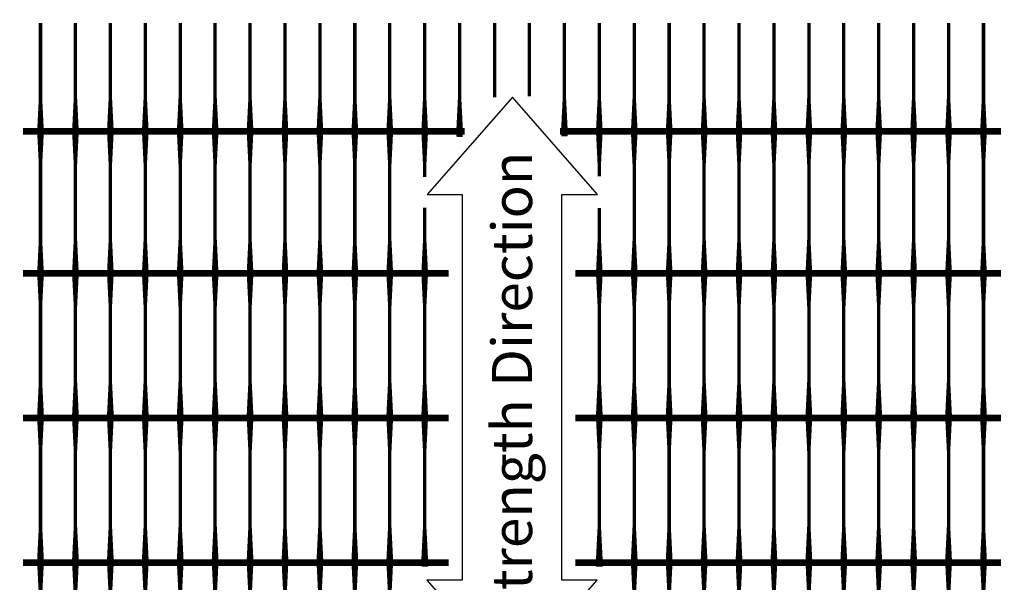
# Model space of a CAD drawing. Extents: x -28 to 149, y -61 to 20.
# Drawn here: x 95 to 98, y -19 to -17 of the extents above; entities that cross this region are included whole.
import ezdxf
from ezdxf.enums import TextEntityAlignment as Align

# ---------------------------------------------------------------- set-up
doc = ezdxf.new("R2010")
doc.units = 0
doc.header["$MEASUREMENT"] = 0
doc.layers.add('GEN-002', color=2, linetype='Continuous')
doc.layers.add('GEN-TXT', color=7, linetype='Continuous')
doc.styles.add('Arial-L120', font='ARIAL.TTF', dxfattribs={"height": 0.12})

msp = doc.modelspace()

# ---------------------------------------------------------------- linework, layer by layer
at = {"layer": 'GEN-002', "flags": 128}
for points in [[(95.54956, -17.52835, 0.02, 0.01, 0), (95.54956, -17.42835, 0.01, 0.01, 0), (95.54956, -17.20568, 0.01, 0.01, 0)], [(95.65372, -17.52835, 0.02, 0.01, 0), (95.65372, -17.42835, 0.01, 0.01, 0), (95.65372, -17.20568, 0.01, 0.01, 0)], [(95.75789, -17.52835, 0.02, 0.01, 0), (95.75789, -17.42835, 0.01, 0.01, 0), (95.75789, -17.20568, 0.01, 0.01, 0)], [(95.86206, -17.52835, 0.02, 0.01, 0), (95.86206, -17.42835, 0.01, 0.01, 0), (95.86206, -17.20568, 0.01, 0.01, 0)], [(95.96622, -17.52835, 0.02, 0.01, 0), (95.96622, -17.42835, 0.01, 0.01, 0), (95.96622, -17.20568, 0.01, 0.01, 0)], [(96.07039, -17.52835, 0.02, 0.01, 0), (96.07039, -17.42835, 0.01, 0.01, 0), (96.07039, -17.20568, 0.01, 0.01, 0)], [(96.17456, -17.52835, 0.02, 0.01, 0), (96.17456, -17.42835, 0.01, 0.01, 0), (96.17456, -17.20568, 0.01, 0.01, 0)], [(96.27872, -17.52835, 0.02, 0.01, 0), (96.27872, -17.42835, 0.01, 0.01, 0), (96.27872, -17.20568, 0.01, 0.01, 0)], [(96.38289, -17.52835, 0.02, 0.01, 0), (96.38289, -17.42835, 0.01, 0.01, 0), (96.38289, -17.20568, 0.01, 0.01, 0)], [(96.48706, -17.52835, 0.02, 0.01, 0), (96.48706, -17.42835, 0.01, 0.01, 0), (96.48706, -17.20568, 0.01, 0.01, 0)], [(96.59122, -17.52835, 0.02, 0.01, 0), (96.59122, -17.42835, 0.01, 0.01, 0), (96.59122, -17.20568, 0.01, 0.01, 0)], [(96.69539, -17.52835, 0.02, 0.01, 0), (96.69539, -17.42835, 0.01, 0.01, 0), (96.69539, -17.20568, 0.01, 0.01, 0)], [(96.79956, -17.52835, 0.02, 0.01, 0), (96.79956, -17.42835, 0.01, 0.01, 0), (96.79956, -17.20568, 0.01, 0.01, 0)], [(97.11206, -17.52835, 0.02, 0.01, 0), (97.11206, -17.42835, 0.01, 0.01, 0), (97.11206, -17.20568, 0.01, 0.01, 0)], [(97.21622, -17.52835, 0.02, 0.01, 0), (97.21622, -17.42835, 0.01, 0.01, 0), (97.21622, -17.20568, 0.01, 0.01, 0)], [(97.32039, -17.52835, 0.02, 0.01, 0), (97.32039, -17.42835, 0.01, 0.01, 0), (97.32039, -17.20568, 0.01, 0.01, 0)], [(97.42456, -17.52835, 0.02, 0.01, 0), (97.42456, -17.42835, 0.01, 0.01, 0), (97.42456, -17.20568, 0.01, 0.01, 0)], [(97.52872, -17.52835, 0.02, 0.01, 0), (97.52872, -17.42835, 0.01, 0.01, 0), (97.52872, -17.20568, 0.01, 0.01, 0)], [(97.63289, -17.52835, 0.02, 0.01, 0), (97.63289, -17.42835, 0.01, 0.01, 0), (97.63289, -17.20568, 0.01, 0.01, 0)], [(97.73706, -17.52835, 0.02, 0.01, 0), (97.73706, -17.42835, 0.01, 0.01, 0), (97.73706, -17.20568, 0.01, 0.01, 0)], [(97.84122, -17.52835, 0.02, 0.01, 0), (97.84122, -17.42835, 0.01, 0.01, 0), (97.84122, -17.20568, 0.01, 0.01, 0)], [(97.94539, -17.52835, 0.02, 0.01, 0), (97.94539, -17.42835, 0.01, 0.01, 0), (97.94539, -17.20568, 0.01, 0.01, 0)], [(98.04956, -17.52835, 0.02, 0.01, 0), (98.04956, -17.42835, 0.01, 0.01, 0), (98.04956, -17.20568, 0.01, 0.01, 0)], [(98.15372, -17.52835, 0.02, 0.01, 0), (98.15372, -17.42835, 0.01, 0.01, 0), (98.15372, -17.20568, 0.01, 0.01, 0)], [(98.25789, -17.52835, 0.02, 0.01, 0), (98.25789, -17.42835, 0.01, 0.01, 0), (98.25789, -17.20568, 0.01, 0.01, 0)], [(98.36206, -17.52835, 0.02, 0.01, 0), (98.36206, -17.42835, 0.01, 0.01, 0), (98.36206, -17.20568, 0.01, 0.01, 0)], [(95.54956, -17.95133, 0.02, 0.01, 0), (95.54956, -17.85133, 0.01, 0.01, 0), (95.54956, -17.62835, 0.01, 0.02, 0), (95.54956, -17.52835, 0.02, 0.02, 0)], [(95.65372, -17.95133, 0.02, 0.01, 0), (95.65372, -17.85133, 0.01, 0.01, 0), (95.65372, -17.62835, 0.01, 0.02, 0), (95.65372, -17.52835, 0.02, 0.02, 0)], [(95.75789, -17.95133, 0.02, 0.01, 0), (95.75789, -17.85133, 0.01, 0.01, 0), (95.75789, -17.62835, 0.01, 0.02, 0), (95.75789, -17.52835, 0.02, 0.02, 0)], [(95.86206, -17.95133, 0.02, 0.01, 0), (95.86206, -17.85133, 0.01, 0.01, 0), (95.86206, -17.62835, 0.01, 0.02, 0), (95.86206, -17.52835, 0.02, 0.02, 0)], [(95.96622, -17.95133, 0.02, 0.01, 0), (95.96622, -17.85133, 0.01, 0.01, 0), (95.96622, -17.62835, 0.01, 0.02, 0), (95.96622, -17.52835, 0.02, 0.02, 0)], [(96.07039, -17.95133, 0.02, 0.01, 0), (96.07039, -17.85133, 0.01, 0.01, 0), (96.07039, -17.62835, 0.01, 0.02, 0), (96.07039, -17.52835, 0.02, 0.02, 0)], [(96.17456, -17.95133, 0.02, 0.01, 0), (96.17456, -17.85133, 0.01, 0.01, 0), (96.17456, -17.62835, 0.01, 0.02, 0), (96.17456, -17.52835, 0.02, 0.02, 0)], [(96.27872, -17.95133, 0.02, 0.01, 0), (96.27872, -17.85133, 0.01, 0.01, 0), (96.27872, -17.62835, 0.01, 0.02, 0), (96.27872, -17.52835, 0.02, 0.02, 0)], [(96.38289, -17.95133, 0.02, 0.01, 0), (96.38289, -17.85133, 0.01, 0.01, 0), (96.38289, -17.62835, 0.01, 0.02, 0), (96.38289, -17.52835, 0.02, 0.02, 0)], [(96.48706, -17.95133, 0.02, 0.01, 0), (96.48706, -17.85133, 0.01, 0.01, 0), (96.48706, -17.62835, 0.01, 0.02, 0), (96.48706, -17.52835, 0.02, 0.02, 0)], [(96.59122, -17.95133, 0.02, 0.01, 0), (96.59122, -17.85133, 0.01, 0.01, 0), (96.59122, -17.62835, 0.01, 0.02, 0), (96.59122, -17.52835, 0.02, 0.02, 0)], [(96.69539, -17.66401, 0.01, 0.01, 0), (96.69539, -17.62835, 0.01, 0.02, 0), (96.69539, -17.52835, 0.02, 0.02, 0)], [(96.79956, -17.54529, 0.01831, 0.02, 0), (96.79956, -17.52835, 0.02, 0.02, 0)], [(97.11206, -17.54334, 0.0185, 0.02, 0), (97.11206, -17.52835, 0.02, 0.02, 0)], [(97.21622, -17.6624, 0.01, 0.01, 0), (97.21622, -17.62835, 0.01, 0.02, 0), (97.21622, -17.52835, 0.02, 0.02, 0)], [(97.32039, -17.95133, 0.02, 0.01, 0), (97.32039, -17.85133, 0.01, 0.01, 0), (97.32039, -17.62835, 0.01, 0.02, 0), (97.32039, -17.52835, 0.02, 0.02, 0)], [(97.42456, -17.95133, 0.02, 0.01, 0), (97.42456, -17.85133, 0.01, 0.01, 0), (97.42456, -17.62835, 0.01, 0.02, 0), (97.42456, -17.52835, 0.02, 0.02, 0)], [(97.52872, -17.95133, 0.02, 0.01, 0), (97.52872, -17.85133, 0.01, 0.01, 0), (97.52872, -17.62835, 0.01, 0.02, 0), (97.52872, -17.52835, 0.02, 0.02, 0)], [(97.63289, -17.95133, 0.02, 0.01, 0), (97.63289, -17.85133, 0.01, 0.01, 0), (97.63289, -17.62835, 0.01, 0.02, 0), (97.63289, -17.52835, 0.02, 0.02, 0)], [(97.73706, -17.95133, 0.02, 0.01, 0), (97.73706, -17.85133, 0.01, 0.01, 0), (97.73706, -17.62835, 0.01, 0.02, 0), (97.73706, -17.52835, 0.02, 0.02, 0)], [(97.84122, -17.95133, 0.02, 0.01, 0), (97.84122, -17.85133, 0.01, 0.01, 0), (97.84122, -17.62835, 0.01, 0.02, 0), (97.84122, -17.52835, 0.02, 0.02, 0)], [(97.94539, -17.95133, 0.02, 0.01, 0), (97.94539, -17.85133, 0.01, 0.01, 0), (97.94539, -17.62835, 0.01, 0.02, 0), (97.94539, -17.52835, 0.02, 0.02, 0)], [(98.04956, -17.95133, 0.02, 0.01, 0), (98.04956, -17.85133, 0.01, 0.01, 0), (98.04956, -17.62835, 0.01, 0.02, 0), (98.04956, -17.52835, 0.02, 0.02, 0)], [(98.15372, -17.95133, 0.02, 0.01, 0), (98.15372, -17.85133, 0.01, 0.01, 0), (98.15372, -17.62835, 0.01, 0.02, 0), (98.15372, -17.52835, 0.02, 0.02, 0)], [(98.25789, -17.95133, 0.02, 0.01, 0), (98.25789, -17.85133, 0.01, 0.01, 0), (98.25789, -17.62835, 0.01, 0.02, 0), (98.25789, -17.52835, 0.02, 0.02, 0)], [(98.36206, -17.95133, 0.02, 0.01, 0), (98.36206, -17.85133, 0.01, 0.01, 0), (98.36206, -17.62835, 0.01, 0.02, 0), (98.36206, -17.52835, 0.02, 0.02, 0)], [(96.69539, -17.95133, 0.02, 0.01, 0), (96.69539, -17.85133, 0.01, 0.01, 0), (96.69539, -17.75621, 0.01, 0.01, 0)], [(97.21622, -17.95133, 0.02, 0.01, 0), (97.21622, -17.85133, 0.01, 0.01, 0), (97.21622, -17.75657, 0.01, 0.01, 0)], [(95.54956, -18.37431, 0.02, 0.01, 0), (95.54956, -18.27431, 0.01, 0.01, 0), (95.54956, -18.05133, 0.01, 0.02, 0), (95.54956, -17.95133, 0.02, 0.02, 0)], [(95.65372, -18.37431, 0.02, 0.01, 0), (95.65372, -18.27431, 0.01, 0.01, 0), (95.65372, -18.05133, 0.01, 0.02, 0), (95.65372, -17.95133, 0.02, 0.02, 0)], [(95.75789, -18.37431, 0.02, 0.01, 0), (95.75789, -18.27431, 0.01, 0.01, 0), (95.75789, -18.05133, 0.01, 0.02, 0), (95.75789, -17.95133, 0.02, 0.02, 0)], [(95.86206, -18.37431, 0.02, 0.01, 0), (95.86206, -18.27431, 0.01, 0.01, 0), (95.86206, -18.05133, 0.01, 0.02, 0), (95.86206, -17.95133, 0.02, 0.02, 0)], [(95.96622, -18.37431, 0.02, 0.01, 0), (95.96622, -18.27431, 0.01, 0.01, 0), (95.96622, -18.05133, 0.01, 0.02, 0), (95.96622, -17.95133, 0.02, 0.02, 0)], [(96.07039, -18.37431, 0.02, 0.01, 0), (96.07039, -18.27431, 0.01, 0.01, 0), (96.07039, -18.05133, 0.01, 0.02, 0), (96.07039, -17.95133, 0.02, 0.02, 0)], [(96.17456, -18.37431, 0.02, 0.01, 0), (96.17456, -18.27431, 0.01, 0.01, 0), (96.17456, -18.05133, 0.01, 0.02, 0), (96.17456, -17.95133, 0.02, 0.02, 0)], [(96.27872, -18.37431, 0.02, 0.01, 0), (96.27872, -18.27431, 0.01, 0.01, 0), (96.27872, -18.05133, 0.01, 0.02, 0), (96.27872, -17.95133, 0.02, 0.02, 0)], [(96.38289, -18.37431, 0.02, 0.01, 0), (96.38289, -18.27431, 0.01, 0.01, 0), (96.38289, -18.05133, 0.01, 0.02, 0), (96.38289, -17.95133, 0.02, 0.02, 0)], [(96.48706, -18.37431, 0.02, 0.01, 0), (96.48706, -18.27431, 0.01, 0.01, 0), (96.48706, -18.05133, 0.01, 0.02, 0), (96.48706, -17.95133, 0.02, 0.02, 0)], [(96.59122, -18.37431, 0.02, 0.01, 0), (96.59122, -18.27431, 0.01, 0.01, 0), (96.59122, -18.05133, 0.01, 0.02, 0), (96.59122, -17.95133, 0.02, 0.02, 0)], [(96.69539, -18.37431, 0.02, 0.01, 0), (96.69539, -18.27431, 0.01, 0.01, 0), (96.69539, -18.05133, 0.01, 0.02, 0), (96.69539, -17.95133, 0.02, 0.02, 0)], [(97.21622, -18.37431, 0.02, 0.01, 0), (97.21622, -18.27431, 0.01, 0.01, 0), (97.21622, -18.05133, 0.01, 0.02, 0), (97.21622, -17.95133, 0.02, 0.02, 0)], [(97.32039, -18.37431, 0.02, 0.01, 0), (97.32039, -18.27431, 0.01, 0.01, 0), (97.32039, -18.05133, 0.01, 0.02, 0), (97.32039, -17.95133, 0.02, 0.02, 0)], [(97.42456, -18.37431, 0.02, 0.01, 0), (97.42456, -18.27431, 0.01, 0.01, 0), (97.42456, -18.05133, 0.01, 0.02, 0), (97.42456, -17.95133, 0.02, 0.02, 0)], [(97.52872, -18.37431, 0.02, 0.01, 0), (97.52872, -18.27431, 0.01, 0.01, 0), (97.52872, -18.05133, 0.01, 0.02, 0), (97.52872, -17.95133, 0.02, 0.02, 0)], [(97.63289, -18.37431, 0.02, 0.01, 0), (97.63289, -18.27431, 0.01, 0.01, 0), (97.63289, -18.05133, 0.01, 0.02, 0), (97.63289, -17.95133, 0.02, 0.02, 0)], [(97.73706, -18.37431, 0.02, 0.01, 0), (97.73706, -18.27431, 0.01, 0.01, 0), (97.73706, -18.05133, 0.01, 0.02, 0), (97.73706, -17.95133, 0.02, 0.02, 0)], [(97.84122, -18.37431, 0.02, 0.01, 0), (97.84122, -18.27431, 0.01, 0.01, 0), (97.84122, -18.05133, 0.01, 0.02, 0), (97.84122, -17.95133, 0.02, 0.02, 0)], [(97.94539, -18.37431, 0.02, 0.01, 0), (97.94539, -18.27431, 0.01, 0.01, 0), (97.94539, -18.05133, 0.01, 0.02, 0), (97.94539, -17.95133, 0.02, 0.02, 0)], [(98.04956, -18.37431, 0.02, 0.01, 0), (98.04956, -18.27431, 0.01, 0.01, 0), (98.04956, -18.05133, 0.01, 0.02, 0), (98.04956, -17.95133, 0.02, 0.02, 0)], [(98.15372, -18.37431, 0.02, 0.01, 0), (98.15372, -18.27431, 0.01, 0.01, 0), (98.15372, -18.05133, 0.01, 0.02, 0), (98.15372, -17.95133, 0.02, 0.02, 0)], [(98.25789, -18.37431, 0.02, 0.01, 0), (98.25789, -18.27431, 0.01, 0.01, 0), (98.25789, -18.05133, 0.01, 0.02, 0), (98.25789, -17.95133, 0.02, 0.02, 0)], [(98.36206, -18.37431, 0.02, 0.01, 0), (98.36206, -18.27431, 0.01, 0.01, 0), (98.36206, -18.05133, 0.01, 0.02, 0), (98.36206, -17.95133, 0.02, 0.02, 0)], [(95.54956, -18.80542, 0.02, 0.01, 0), (95.54956, -18.70542, 0.01, 0.01, 0), (95.54956, -18.48244, 0.01, 0.02, 0), (95.54956, -18.38244, 0.02, 0.02, 0)], [(95.65372, -18.80542, 0.02, 0.01, 0), (95.65372, -18.70542, 0.01, 0.01, 0), (95.65372, -18.48244, 0.01, 0.02, 0), (95.65372, -18.38244, 0.02, 0.02, 0)], [(95.75789, -18.80542, 0.02, 0.01, 0), (95.75789, -18.70542, 0.01, 0.01, 0), (95.75789, -18.48244, 0.01, 0.02, 0), (95.75789, -18.38244, 0.02, 0.02, 0)], [(95.86206, -18.80542, 0.02, 0.01, 0), (95.86206, -18.70542, 0.01, 0.01, 0), (95.86206, -18.48244, 0.01, 0.02, 0), (95.86206, -18.38244, 0.02, 0.02, 0)], [(95.96622, -18.80542, 0.02, 0.01, 0), (95.96622, -18.70542, 0.01, 0.01, 0), (95.96622, -18.48244, 0.01, 0.02, 0), (95.96622, -18.38244, 0.02, 0.02, 0)], [(96.07039, -18.80542, 0.02, 0.01, 0), (96.07039, -18.70542, 0.01, 0.01, 0), (96.07039, -18.48244, 0.01, 0.02, 0), (96.07039, -18.38244, 0.02, 0.02, 0)], [(96.17456, -18.80542, 0.02, 0.01, 0), (96.17456, -18.70542, 0.01, 0.01, 0), (96.17456, -18.48244, 0.01, 0.02, 0), (96.17456, -18.38244, 0.02, 0.02, 0)], [(96.27872, -18.80542, 0.02, 0.01, 0), (96.27872, -18.70542, 0.01, 0.01, 0), (96.27872, -18.48244, 0.01, 0.02, 0), (96.27872, -18.38244, 0.02, 0.02, 0)], [(96.38289, -18.80542, 0.02, 0.01, 0), (96.38289, -18.70542, 0.01, 0.01, 0), (96.38289, -18.48244, 0.01, 0.02, 0), (96.38289, -18.38244, 0.02, 0.02, 0)], [(96.48706, -18.80542, 0.02, 0.01, 0), (96.48706, -18.70542, 0.01, 0.01, 0), (96.48706, -18.48244, 0.01, 0.02, 0), (96.48706, -18.38244, 0.02, 0.02, 0)], [(96.59122, -18.80542, 0.02, 0.01, 0), (96.59122, -18.70542, 0.01, 0.01, 0), (96.59122, -18.48244, 0.01, 0.02, 0), (96.59122, -18.38244, 0.02, 0.02, 0)], [(96.69539, -18.80542, 0.02, 0.01, 0), (96.69539, -18.70542, 0.01, 0.01, 0), (96.69539, -18.48244, 0.01, 0.02, 0), (96.69539, -18.38244, 0.02, 0.02, 0)], [(97.21622, -18.80542, 0.02, 0.01, 0), (97.21622, -18.70542, 0.01, 0.01, 0), (97.21622, -18.48244, 0.01, 0.02, 0), (97.21622, -18.38244, 0.02, 0.02, 0)], [(97.32039, -18.80542, 0.02, 0.01, 0), (97.32039, -18.70542, 0.01, 0.01, 0), (97.32039, -18.48244, 0.01, 0.02, 0), (97.32039, -18.38244, 0.02, 0.02, 0)], [(97.42456, -18.80542, 0.02, 0.01, 0), (97.42456, -18.70542, 0.01, 0.01, 0), (97.42456, -18.48244, 0.01, 0.02, 0), (97.42456, -18.38244, 0.02, 0.02, 0)], [(97.52872, -18.80542, 0.02, 0.01, 0), (97.52872, -18.70542, 0.01, 0.01, 0), (97.52872, -18.48244, 0.01, 0.02, 0), (97.52872, -18.38244, 0.02, 0.02, 0)], [(97.63289, -18.80542, 0.02, 0.01, 0), (97.63289, -18.70542, 0.01, 0.01, 0), (97.63289, -18.48244, 0.01, 0.02, 0), (97.63289, -18.38244, 0.02, 0.02, 0)], [(97.73706, -18.80542, 0.02, 0.01, 0), (97.73706, -18.70542, 0.01, 0.01, 0), (97.73706, -18.48244, 0.01, 0.02, 0), (97.73706, -18.38244, 0.02, 0.02, 0)], [(97.84122, -18.80542, 0.02, 0.01, 0), (97.84122, -18.70542, 0.01, 0.01, 0), (97.84122, -18.48244, 0.01, 0.02, 0), (97.84122, -18.38244, 0.02, 0.02, 0)], [(97.94539, -18.80542, 0.02, 0.01, 0), (97.94539, -18.70542, 0.01, 0.01, 0), (97.94539, -18.48244, 0.01, 0.02, 0), (97.94539, -18.38244, 0.02, 0.02, 0)], [(98.04956, -18.80542, 0.02, 0.01, 0), (98.04956, -18.70542, 0.01, 0.01, 0), (98.04956, -18.48244, 0.01, 0.02, 0), (98.04956, -18.38244, 0.02, 0.02, 0)], [(98.15372, -18.80542, 0.02, 0.01, 0), (98.15372, -18.70542, 0.01, 0.01, 0), (98.15372, -18.48244, 0.01, 0.02, 0), (98.15372, -18.38244, 0.02, 0.02, 0)], [(98.25789, -18.80542, 0.02, 0.01, 0), (98.25789, -18.70542, 0.01, 0.01, 0), (98.25789, -18.48244, 0.01, 0.02, 0), (98.25789, -18.38244, 0.02, 0.02, 0)], [(98.36206, -18.80542, 0.02, 0.01, 0), (98.36206, -18.70542, 0.01, 0.01, 0), (98.36206, -18.48244, 0.01, 0.02, 0), (98.36206, -18.38244, 0.02, 0.02, 0)], [(95.54956, -19.23653, 0.02, 0.01, 0), (95.54956, -19.13653, 0.01, 0.01, 0), (95.54956, -18.91355, 0.01, 0.02, 0), (95.54956, -18.81355, 0.02, 0.02, 0)], [(95.65372, -19.23653, 0.02, 0.01, 0), (95.65372, -19.13653, 0.01, 0.01, 0), (95.65372, -18.91355, 0.01, 0.02, 0), (95.65372, -18.81355, 0.02, 0.02, 0)], [(95.75789, -19.23653, 0.02, 0.01, 0), (95.75789, -19.13653, 0.01, 0.01, 0), (95.75789, -18.91355, 0.01, 0.02, 0), (95.75789, -18.81355, 0.02, 0.02, 0)], [(95.86206, -19.23653, 0.02, 0.01, 0), (95.86206, -19.13653, 0.01, 0.01, 0), (95.86206, -18.91355, 0.01, 0.02, 0), (95.86206, -18.81355, 0.02, 0.02, 0)], [(95.96622, -19.23653, 0.02, 0.01, 0), (95.96622, -19.13653, 0.01, 0.01, 0), (95.96622, -18.91355, 0.01, 0.02, 0), (95.96622, -18.81355, 0.02, 0.02, 0)], [(96.07039, -19.23653, 0.02, 0.01, 0), (96.07039, -19.13653, 0.01, 0.01, 0), (96.07039, -18.91355, 0.01, 0.02, 0), (96.07039, -18.81355, 0.02, 0.02, 0)], [(96.17456, -19.23653, 0.02, 0.01, 0), (96.17456, -19.13653, 0.01, 0.01, 0), (96.17456, -18.91355, 0.01, 0.02, 0), (96.17456, -18.81355, 0.02, 0.02, 0)], [(96.27872, -19.23653, 0.02, 0.01, 0), (96.27872, -19.13653, 0.01, 0.01, 0), (96.27872, -18.91355, 0.01, 0.02, 0), (96.27872, -18.81355, 0.02, 0.02, 0)], [(96.38289, -19.23653, 0.02, 0.01, 0), (96.38289, -19.13653, 0.01, 0.01, 0), (96.38289, -18.91355, 0.01, 0.02, 0), (96.38289, -18.81355, 0.02, 0.02, 0)], [(96.48706, -19.23653, 0.02, 0.01, 0), (96.48706, -19.13653, 0.01, 0.01, 0), (96.48706, -18.91355, 0.01, 0.02, 0), (96.48706, -18.81355, 0.02, 0.02, 0)], [(96.59122, -19.23653, 0.02, 0.01, 0), (96.59122, -19.13653, 0.01, 0.01, 0), (96.59122, -18.91355, 0.01, 0.02, 0), (96.59122, -18.81355, 0.02, 0.02, 0)], [(96.69539, -18.82597, 0.01876, 0.02, 0), (96.69539, -18.81355, 0.02, 0.02, 0)], [(97.21622, -18.82562, 0.01961, 0.02, 0), (97.21622, -18.82169, 0.02, 0.02, 0)], [(97.32039, -19.23653, 0.02, 0.01, 0), (97.32039, -19.13653, 0.01, 0.01, 0), (97.32039, -18.91355, 0.01, 0.02, 0), (97.32039, -18.81355, 0.02, 0.02, 0)], [(97.42456, -19.23653, 0.02, 0.01, 0), (97.42456, -19.13653, 0.01, 0.01, 0), (97.42456, -18.91355, 0.01, 0.02, 0), (97.42456, -18.81355, 0.02, 0.02, 0)], [(97.52872, -19.23653, 0.02, 0.01, 0), (97.52872, -19.13653, 0.01, 0.01, 0), (97.52872, -18.91355, 0.01, 0.02, 0), (97.52872, -18.81355, 0.02, 0.02, 0)], [(97.63289, -19.23653, 0.02, 0.01, 0), (97.63289, -19.13653, 0.01, 0.01, 0), (97.63289, -18.91355, 0.01, 0.02, 0), (97.63289, -18.81355, 0.02, 0.02, 0)], [(97.73706, -19.23653, 0.02, 0.01, 0), (97.73706, -19.13653, 0.01, 0.01, 0), (97.73706, -18.91355, 0.01, 0.02, 0), (97.73706, -18.81355, 0.02, 0.02, 0)], [(97.84122, -19.23653, 0.02, 0.01, 0), (97.84122, -19.13653, 0.01, 0.01, 0), (97.84122, -18.91355, 0.01, 0.02, 0), (97.84122, -18.81355, 0.02, 0.02, 0)], [(97.94539, -19.23653, 0.02, 0.01, 0), (97.94539, -19.13653, 0.01, 0.01, 0), (97.94539, -18.91355, 0.01, 0.02, 0), (97.94539, -18.81355, 0.02, 0.02, 0)], [(98.04956, -19.23653, 0.02, 0.01, 0), (98.04956, -19.13653, 0.01, 0.01, 0), (98.04956, -18.91355, 0.01, 0.02, 0), (98.04956, -18.81355, 0.02, 0.02, 0)], [(98.15372, -19.23653, 0.02, 0.01, 0), (98.15372, -19.13653, 0.01, 0.01, 0), (98.15372, -18.91355, 0.01, 0.02, 0), (98.15372, -18.81355, 0.02, 0.02, 0)], [(98.25789, -19.23653, 0.02, 0.01, 0), (98.25789, -19.13653, 0.01, 0.01, 0), (98.25789, -18.91355, 0.01, 0.02, 0), (98.25789, -18.81355, 0.02, 0.02, 0)], [(98.36206, -19.23653, 0.02, 0.01, 0), (98.36206, -19.13653, 0.01, 0.01, 0), (98.36206, -18.91355, 0.01, 0.02, 0), (98.36206, -18.81355, 0.02, 0.02, 0)]]:
    msp.add_lwpolyline(points, format="xyseb", dxfattribs=at)
at = {"layer": 'GEN-002', "const_width": 0.01, "flags": 128}
for points in [[(96.90372, -17.42657), (96.90372, -17.20568)], [(97.00789, -17.42427), (97.00789, -17.20568)]]:
    msp.add_lwpolyline(points, dxfattribs=at)
at = {"layer": 'GEN-002', "const_width": 0.02}
for points in [[(96.81442, -17.52835), (95.49747, -17.52835)], [(98.41414, -17.52835), (97.09895, -17.52835)], [(96.76708, -17.95133), (95.49747, -17.95133)], [(98.41414, -17.95133), (97.14454, -17.95133)], [(96.76708, -18.38244), (95.49747, -18.38244)], [(98.41414, -18.38244), (97.14454, -18.38244)], [(96.76708, -18.81355), (95.49747, -18.81355)], [(98.41414, -18.81355), (97.14454, -18.81355)]]:
    msp.add_lwpolyline(points, dxfattribs=at)
at = {"layer": 'GEN-TXT', "color": 5}
msp.add_lwpolyline([(96.80708, -17.71629), (96.80708, -18.86589), (96.70196, -18.86596), (96.95601, -19.15551), (97.20963, -18.86562), (97.10454, -18.8657), (97.10454, -17.71649), (97.21047, -17.71657), (96.95684, -17.42667), (96.7028, -17.71622)], close=True, dxfattribs=at)

# ---------------------------------------------------------------- texts
at = {"layer": 'GEN-TXT', "style": 'Arial-L120'}
msp.add_text('Strength Direction', height=0.12, rotation=90, dxfattribs=at).set_placement((96.95581, -18.29109), align=Align.MIDDLE_CENTER)

doc.saveas('drawing.dxf')
